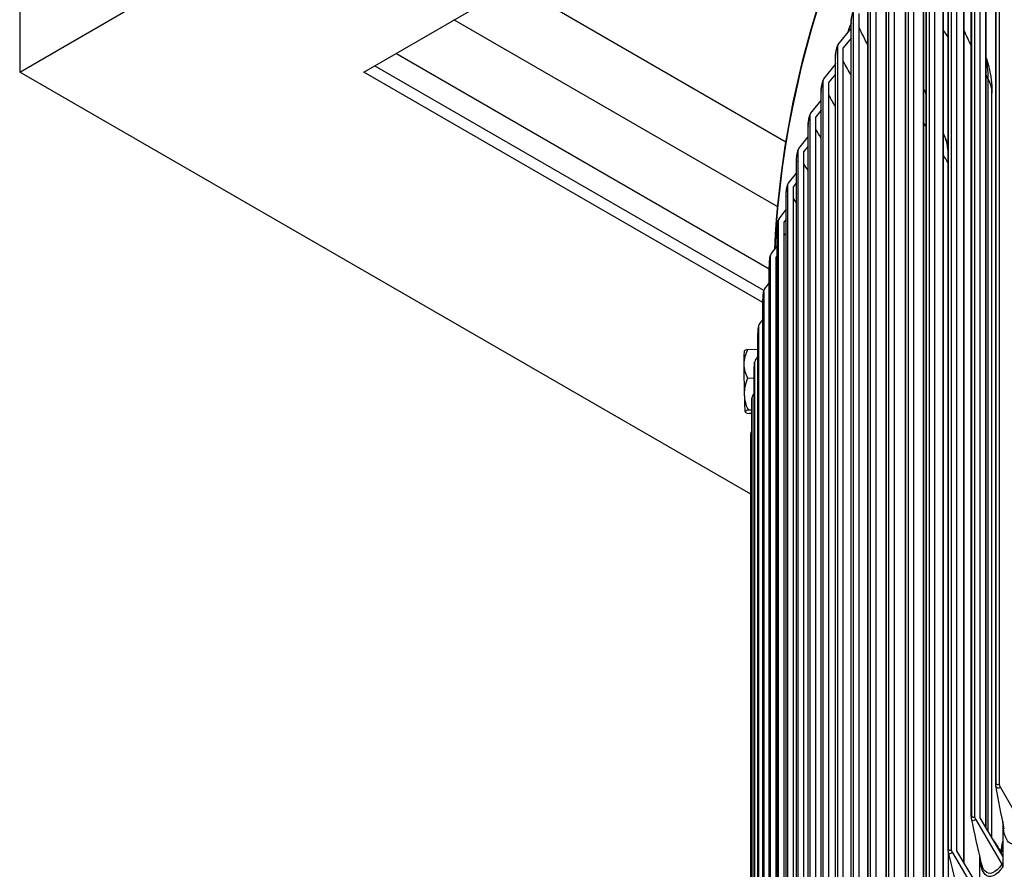
# Model space of a CAD drawing. Units: inches. Extents: x -62.5 to 34.4, y -12.5 to 43.5.
# Drawn here: x -49.5 to -45.5, y 29.8 to 33.3 of the extents above; entities that cross this region are included whole.
import ezdxf

# ---------------------------------------------------------------- set-up
doc = ezdxf.new("R2010")
doc.units = ezdxf.units.IN
doc.header["$MEASUREMENT"] = 0
doc.layers.add('Visible (ANSI)', color=7, linetype='Continuous')
doc.layers.add('Visible Narrow (ANSI)', color=7, linetype='Continuous')

msp = doc.modelspace()

# ---------------------------------------------------------------- linework, layer by layer
at = {"layer": 'Visible (ANSI)'}
for p, q in [((-49.52775, 33.0419), (-45.30177, 35.48177)), ((-48.11353, 33.0419), (-45.73649, 34.41429)), ((-45.50084, 34.2474), (-45.50084, 30.11593)), ((-45.51547, 30.11842), (-45.51547, 34.20091)), ((-45.60206, 34.11351), (-45.60206, 29.98204)), ((-45.57904, 29.97641), (-45.57904, 34.10788)), ((-45.61587, 29.98468), (-45.61587, 34.06716)), ((-49.52775, 34.01109), (-49.52775, 33.0419)), ((-45.69822, 33.97839), (-45.69822, 29.84692)), ((-45.67499, 29.84158), (-45.67499, 33.97305)), ((-45.7112, 29.84971), (-45.7112, 33.93219)), ((-45.55512, 29.93565), (-45.55512, 33.93253)), ((-45.78925, 33.84209), (-45.78925, 29.71062)), ((-45.76583, 29.70557), (-45.76583, 33.83704)), ((-45.64537, 29.79194), (-45.64537, 33.7974)), ((-45.80142, 29.71357), (-45.80142, 33.79605)), ((-45.87513, 33.70468), (-45.87513, 29.5732)), ((-45.85152, 29.56845), (-45.85152, 33.69993)), ((-45.88649, 29.57633), (-45.88649, 33.65881)), ((-45.73051, 29.64731), (-45.73051, 33.66117)), ((-45.95581, 33.56622), (-45.95581, 29.43475)), ((-45.93203, 29.43029), (-45.93203, 33.56176)), ((-45.96636, 29.43805), (-45.96636, 33.52053)), ((-45.81049, 29.50182), (-45.81049, 33.5239)), ((-46.37773, 32.75417), (-47.49481, 33.39912)), ((-46.03125, 33.42678), (-46.03125, 29.29531)), ((-46.00731, 29.29115), (-46.00731, 33.42262)), ((-46.04101, 29.2988), (-46.04101, 33.38128)), ((-46.10141, 33.28642), (-46.10141, 29.15495)), ((-46.07732, 29.1511), (-46.07732, 33.28257)), ((-46.41175, 32.48722), (-47.74301, 33.25583)), ((-46.11039, 29.15865), (-46.11039, 33.24113)), ((-46.16275, 33.15531), (-46.11039, 33.22021)), ((-45.73051, 33.2115), (-45.7112, 33.18351)), ((-46.11039, 33.18091), (-46.14204, 33.14167)), ((-46.44611, 32.2319), (-47.9813, 33.11825)), ((-46.16627, 33.14522), (-46.16627, 29.01375)), ((-46.14204, 29.0102), (-46.14204, 33.14167)), ((-46.22225, 33.01337), (-46.17446, 33.07288)), ((-46.17446, 29.01766), (-46.17446, 33.10014)), ((-46.52268, 31.30693), (-49.52775, 33.0419)), ((-46.47238, 32.09439), (-48.11353, 33.0419)), ((-46.46875, 32.14332), (-48.06934, 33.06742)), ((-46.17446, 33.03358), (-46.20143, 32.99999)), ((-46.22579, 33.00324), (-46.22579, 28.87176)), ((-46.20143, 28.86852), (-46.20143, 32.99999)), ((-46.23321, 28.8759), (-46.23321, 32.95838)), ((-45.53093, 29.89445), (-45.53093, 32.9544)), ((-46.27638, 32.87071), (-46.23321, 32.92477)), ((-46.23321, 32.88547), (-46.25546, 32.8576)), ((-46.27994, 32.86054), (-46.27994, 28.72906)), ((-46.25546, 28.72613), (-46.25546, 32.8576)), ((-46.2866, 28.73343), (-46.2866, 32.81591)), ((-46.32513, 32.72741), (-46.2866, 32.77593)), ((-46.3287, 32.71719), (-46.3287, 28.58572)), ((-46.2866, 32.73663), (-46.30412, 32.71456)), ((-46.30412, 28.58309), (-46.30412, 32.71456)), ((-46.33461, 28.59032), (-46.33461, 32.67281)), ((-46.36846, 32.58353), (-46.33461, 32.62643)), ((-46.33461, 32.58713), (-46.34737, 32.57095)), ((-46.37205, 32.57327), (-46.37205, 28.44179)), ((-46.34737, 28.43948), (-46.34737, 32.57095)), ((-46.37721, 28.44665), (-46.37721, 32.52913)), ((-46.40636, 32.43914), (-46.37721, 32.47632)), ((-46.40996, 32.42883), (-46.40996, 28.29736)), ((-46.37721, 32.43702), (-46.3852, 32.42682)), ((-46.3852, 28.29535), (-46.3852, 32.42682)), ((-46.41438, 28.30248), (-46.41438, 32.38496)), ((-46.4388, 32.29431), (-46.41438, 32.32568)), ((-46.44242, 32.28395), (-46.44242, 28.15248)), ((-46.41438, 32.28638), (-46.41759, 32.28226)), ((-46.41759, 28.15079), (-46.41759, 32.28226)), ((-46.44611, 28.15787), (-46.44611, 32.24035)), ((-46.4694, 32.1387), (-46.4694, 28.00723)), ((-46.46578, 32.1491), (-46.44611, 32.17456)), ((-46.47238, 28.0129), (-46.47238, 32.09538)), ((-46.48728, 32.00359), (-46.47238, 32.02302)), ((-46.49091, 31.99315), (-46.49091, 27.86168)), ((-46.49319, 27.86763), (-46.49319, 31.95011)), ((-46.49319, 31.90136), (-46.53533, 31.90076)), ((-46.50329, 31.85785), (-46.49319, 31.87114)), ((-46.50692, 31.84736), (-46.50692, 27.71588)), ((-46.50851, 31.78329), (-46.53533, 31.78291)), ((-46.50851, 27.72214), (-46.50851, 31.80462)), ((-46.51744, 31.7014), (-46.51744, 27.56993)), ((-46.5138, 31.71194), (-46.50851, 31.71896)), ((-46.51834, 31.65204), (-46.53224, 31.65184)), ((-46.51834, 27.57648), (-46.51834, 31.65897)), ((-46.51834, 31.63877), (-46.52915, 31.63862)), ((-46.52244, 31.55534), (-46.52244, 27.42387)), ((-46.51881, 31.56593), (-46.51834, 31.56656)), ((-46.52268, 27.43074), (-46.52268, 31.51323)), ((-45.49752, 30.10446), (-45.38996, 29.91812)), ((-45.59871, 29.97062), (-45.49013, 29.78564)), ((-45.48678, 29.81924), (-45.57904, 29.97641)), ((-45.48678, 29.96307), (-45.48678, 29.81924)), ((-45.69484, 29.83554), (-45.58528, 29.65193)), ((-45.5819, 29.68557), (-45.67499, 29.84158)), ((-45.5819, 29.82302), (-45.5819, 29.68557)), ((-45.48678, 29.81924), (-45.48678, 29.77422))]:
    msp.add_line(p, q, dxfattribs=at)
for start, end in [(145.27535, 145.57102), (216.0667, 216.14868)]:
    msp.add_arc((-46.37092, 31.77199), 0.21651, start, end, dxfattribs=at)
for centre, major_axis, ratio, start_param, end_param in [((-34.89771, 26.67408), (-11.375, 0), 0.5773503, 2.594281, 7.0651956), ((-34.89771, 26.67408), (-11.35, 0), 0.5773503, 2.594281, 7.0587181), ((-34.89771, 31.68652), (-11.53094, 0), 0.5773503, 6.047693, 6.0538524), ((-46.14204, 33.14167), (-0.02289, 0.01005), 0.7914482, 6.0716078, 6.617725), ((-34.89771, 31.68652), (-11.53094, 0), 0.5773503, 6.072829, 6.0738962), ((-46.20143, 32.99999), (-0.02322, 0.00927), 0.7956285, 6.0446726, 6.5907898), ((-46.25546, 32.8576), (-0.02352, 0.00846), 0.7994319, 6.0171295, 6.5632467), ((-46.30412, 32.71456), (-0.02381, 0.00763), 0.8028567, 5.9890153, 6.5351325), ((-46.34737, 32.57095), (-0.02406, 0.00678), 0.805901, 5.9603723, 6.5064896), ((-46.3852, 32.42682), (-0.02429, 0.00591), 0.8085636, 5.9312484, 6.4773656), ((-46.41759, 32.28226), (-0.02449, 0.00502), 0.8108432, 5.9016964, 6.4478137), ((-46.44452, 32.13732), (-0.02466, 0.00411), 0.8127387, 5.8717742, 6.4178915), ((-46.46598, 31.99208), (-0.0248, 0.00319), 0.8142491, 5.8415439, 6.3876611), ((-46.37401, 31.84414), (-0.17661, -0.00757), 0.8162465, 5.8276659, 6.2482003), ((-46.37246, 31.89646), (-0.17676, -0.0022), 0.0918767, 5.8829451, 6.2178963), ((-46.54764, 31.76947), (-0.00179, 0.12499), 0.0202069, 0.0285865, 0.9551722), ((-46.48196, 31.8466), (-0.0249, 0.00226), 0.8153738, 5.8110714, 6.3571886), ((-46.37401, 31.84414), (-0.17661, -0.00757), 0.8162465, 6.2482003, 6.6687346), ((-46.54764, 31.76947), (-0.00179, 0.12499), 0.0202069, 0.9551722, 2.0023698), ((-46.37246, 31.71968), (-0.1767, 0.00522), 0.9081232, 5.9109303, 6.3314647), ((-46.37246, 31.71968), (-0.1767, 0.00522), 0.9081232, 0.0482794, 0.4688137), ((-46.54764, 31.76947), (0.00179, -0.12499), 0.0202069, 5.1439624, 6.19116), ((-46.49245, 31.70096), (-0.02497, 0.00133), 0.8161123, 5.7804255, 6.3265428), ((-46.36937, 31.64753), (-0.17676, -0.0022), 0.0918767, 5.8829451, 6.3034794), ((-46.36937, 31.64753), (-0.17676, -0.0022), 0.0918767, 0.0202941, 0.4408284), ((-46.54764, 31.76947), (0.00179, -0.12499), 0.0202069, 6.19116, 6.2545988), ((-46.49745, 31.55522), (-0.025, 0.00039), 0.8164641, 5.7496775, 6.2957947), ((-34.89771, 26.67408), (-11.5, 0), 0.5773503, 5.4995324, 7.0980893), ((-34.89771, 26.67408), (-11.475, 0), 0.5773503, 5.4995324, 7.0914395), ((-45.47804, 30.11001), (0.01973, -0.01536), 0.7447115, 3.6670567, 4.2131739), ((-45.57904, 29.97641), (0.02016, -0.01479), 0.751821, 3.6456863, 4.1918036), ((-34.89771, 32.18544), (-11.35, 0), 0.5773503, 0.35857, 0.3664892), ((-45.67499, 29.84158), (0.02058, -0.01419), 0.7585744, 3.6235949, 4.1697121), ((-45.5098, 29.77985), (0.02016, -0.01479), 0.751821, 0.5040937, 1.0502109)]:
    msp.add_ellipse(centre, major_axis=major_axis, ratio=ratio, start_param=start_param, end_param=end_param, dxfattribs=at)
for points, knots in [([(-46.42406, 32.31325), (-46.39272, 32.96), (-46.19955, 33.60329), (-45.47192, 34.89442), (-44.90225, 35.53492), (-43.71821, 36.46671), (-43.19833, 36.79975), (-42.62691, 37.09921)], [2.39641697, 2.39641697, 2.39641697, 2.39641697, 2.68301962, 2.68301962, 3.0014029, 3.0014029, 3.20220092, 3.20220092, 3.20220092, 3.20220092]), ([(-46.11039, 33.24113), (-46.11039, 33.24617), (-46.11, 33.25175), (-46.10871, 33.26207), (-46.10789, 33.26692), (-46.10598, 33.27573), (-46.1049, 33.27982), (-46.10257, 33.28708), (-46.10132, 33.29034), (-46.09986, 33.29338)], [0, 0, 0, 0, 0.04342459, 0.04342459, 0.07986323, 0.07986323, 0.11361553, 0.11361553, 0.14538006, 0.14538006, 0.14538006, 0.14538006]), ([(-46.17446, 33.10014), (-46.17446, 33.10499), (-46.17413, 33.11037), (-46.173, 33.12039), (-46.17227, 33.12513), (-46.17058, 33.13377), (-46.16962, 33.1378), (-46.16749, 33.14517), (-46.16631, 33.14857), (-46.16493, 33.15173)], [0, 0, 0, 0, 0.04198391, 0.04198391, 0.07749975, 0.07749975, 0.11047463, 0.11047463, 0.14338191, 0.14338191, 0.14338191, 0.14338191]), ([(-45.55512, 33.09998), (-45.54303, 33.06663), (-45.53577, 33.03158), (-45.53151, 32.98285), (-45.53093, 32.96865), (-45.53093, 32.9544)], [0.0249457, 0.0249457, 0.0249457, 0.0249457, 0.29771549, 0.29771549, 0.40963205, 0.40963205, 0.40963205, 0.40963205]), ([(-46.23321, 32.95838), (-46.23321, 32.96303), (-46.23292, 32.9682), (-46.23194, 32.97791), (-46.23131, 32.98253), (-46.22983, 32.991), (-46.22898, 32.99497), (-46.22705, 33.00245), (-46.22595, 33.00599), (-46.22465, 33.00926)], [0, 0, 0, 0, 0.04046533, 0.04046533, 0.07503439, 0.07503439, 0.10722579, 0.10722579, 0.14135929, 0.14135929, 0.14135929, 0.14135929]), ([(-46.2866, 32.81591), (-46.2866, 32.82036), (-46.28636, 32.82532), (-46.28552, 32.83468), (-46.28497, 32.83919), (-46.28369, 32.84748), (-46.28296, 32.85138), (-46.28123, 32.859), (-46.28021, 32.86268), (-46.27899, 32.86606)], [0, 0, 0, 0, 0.03888851, 0.03888851, 0.07248859, 0.07248859, 0.10389389, 0.10389389, 0.13931356, 0.13931356, 0.13931356, 0.13931356]), ([(-46.33461, 32.67281), (-46.33461, 32.67705), (-46.3344, 32.68178), (-46.3337, 32.6908), (-46.33324, 32.69518), (-46.33214, 32.70328), (-46.33151, 32.70712), (-46.33007, 32.7144), (-46.32925, 32.71785), (-46.32818, 32.72141), (-46.32805, 32.7218), (-46.32793, 32.7222)], [0, 0, 0, 0, 0.0372732, 0.0372732, 0.06988416, 0.06988416, 0.10050344, 0.10050344, 0.13314757, 0.13314757, 0.13727234, 0.13727234, 0.13727234, 0.13727234]), ([(-46.37721, 32.52913), (-46.37721, 32.53317), (-46.37704, 32.53767), (-46.37647, 32.54634), (-46.37608, 32.55059), (-46.37516, 32.5585), (-46.37463, 32.56227), (-46.37342, 32.56939), (-46.37273, 32.57276), (-46.37178, 32.57647), (-46.37161, 32.5771), (-46.37144, 32.57773)], [0, 0, 0, 0, 0.0356384, 0.0356384, 0.06724248, 0.06724248, 0.09707778, 0.09707778, 0.12855397, 0.12855397, 0.13520871, 0.13520871, 0.13520871, 0.13520871]), ([(-46.41438, 32.38496), (-46.41438, 32.38878), (-46.41425, 32.39306), (-46.41379, 32.40137), (-46.41347, 32.40549), (-46.41272, 32.4132), (-46.41228, 32.41689), (-46.41128, 32.42386), (-46.41072, 32.42716), (-46.4099, 32.43102), (-46.4097, 32.43188), (-46.40949, 32.43273)], [0, 0, 0, 0, 0.03400168, 0.03400168, 0.0645839, 0.0645839, 0.09363846, 0.09363846, 0.12399698, 0.12399698, 0.13313459, 0.13313459, 0.13313459, 0.13313459]), ([(-46.44611, 32.24035), (-46.44611, 32.24397), (-46.44601, 32.24802), (-46.44565, 32.25598), (-46.4454, 32.25995), (-46.44479, 32.26745), (-46.44444, 32.27108), (-46.44364, 32.27789), (-46.44319, 32.28111), (-46.4425, 32.28513), (-46.4423, 32.28622), (-46.44208, 32.28728)], [0, 0, 0, 0, 0.03237869, 0.03237869, 0.0619273, 0.0619273, 0.09020489, 0.09020489, 0.11949996, 0.11949996, 0.1310532, 0.1310532, 0.1310532, 0.1310532]), ([(-46.47238, 32.09538), (-46.47238, 32.0988), (-46.47231, 32.10263), (-46.47204, 32.11022), (-46.47185, 32.11405), (-46.47138, 32.12134), (-46.47111, 32.1249), (-46.47049, 32.13155), (-46.47014, 32.13471), (-46.46958, 32.13889), (-46.46938, 32.14019), (-46.46918, 32.14143)], [0, 0, 0, 0, 0.03078287, 0.03078287, 0.05928975, 0.05928975, 0.08679423, 0.08679423, 0.11508062, 0.11508062, 0.12896747, 0.12896747, 0.12896747, 0.12896747]), ([(-46.49319, 31.95011), (-46.49319, 31.95333), (-46.49313, 31.95695), (-46.49294, 31.96418), (-46.4928, 31.96787), (-46.49247, 31.97495), (-46.49227, 31.97842), (-46.49181, 31.98493), (-46.49156, 31.98802), (-46.49112, 31.99236), (-46.49095, 31.99387), (-46.49077, 31.99527)], [0, 0, 0, 0, 0.0292254, 0.0292254, 0.05668638, 0.05668638, 0.08342134, 0.08342134, 0.11075195, 0.11075195, 0.12688001, 0.12688001, 0.12688001, 0.12688001]), ([(-46.50851, 31.80462), (-46.50851, 31.80765), (-46.50847, 31.81106), (-46.50835, 31.81794), (-46.50826, 31.82148), (-46.50804, 31.82833), (-46.5079, 31.83173), (-46.5076, 31.83809), (-46.50743, 31.84112), (-46.50712, 31.84563), (-46.50699, 31.84733), (-46.50685, 31.84886)], [0, 0, 0, 0, 0.02771521, 0.02771521, 0.05413029, 0.05413029, 0.08009891, 0.08009891, 0.10652321, 0.10652321, 0.12479309, 0.12479309, 0.12479309, 0.12479309]), ([(-46.51834, 31.65897), (-46.51834, 31.66181), (-46.51832, 31.66502), (-46.51826, 31.67156), (-46.51821, 31.67495), (-46.51809, 31.68158), (-46.51802, 31.68489), (-46.51785, 31.6911), (-46.51776, 31.69407), (-46.51758, 31.69876), (-46.5175, 31.70064), (-46.51741, 31.70228)], [0, 0, 0, 0, 0.02625912, 0.02625912, 0.05163264, 0.05163264, 0.07683768, 0.07683768, 0.10240076, 0.10240076, 0.12270865, 0.12270865, 0.12270865, 0.12270865]), ([(-46.52268, 31.51332), (-46.52268, 31.52511), (-46.5226, 31.54306), (-46.52248, 31.55292), (-46.52247, 31.55379), (-46.52246, 31.5546), (-46.52244, 31.55534)], [1.5707963, 1.5707963, 1.5707963, 1.5707963, 3.0142956, 3.0142956, 3.0142956, 3.1415927, 3.1415927, 3.1415927, 3.1415927])]:
    msp.add_open_spline(points, degree=3, knots=knots, dxfattribs=at)
for points in [[(-45.81049, 32.96915), (-45.80748, 32.96219), (-45.80445, 32.95521), (-45.80142, 32.94824)], [(-45.73051, 32.78793), (-45.72766, 32.78159), (-45.7248, 32.77525), (-45.72193, 32.7689)], [(-45.72193, 32.7689), (-45.718, 32.76021), (-45.71443, 32.75134), (-45.7112, 32.74236)], [(-46.52268, 31.51332), (-46.52268, 31.51329), (-46.52268, 31.51326), (-46.52268, 31.51323)], [(-45.51457, 30.10774), (-45.5152, 30.11119), (-45.51547, 30.11475), (-45.51547, 30.11842)], [(-45.4802, 29.93095), (-45.49272, 29.99137), (-45.50418, 30.05042), (-45.51457, 30.10774)], [(-45.61471, 29.97254), (-45.61553, 29.97645), (-45.61587, 29.98048), (-45.61587, 29.98468)], [(-45.57462, 29.79162), (-45.58903, 29.85326), (-45.60241, 29.91368), (-45.61471, 29.97254)], [(-45.49477, 29.83285), (-45.49191, 29.84844), (-45.48924, 29.86399), (-45.48678, 29.87942)], [(-45.70978, 29.83622), (-45.7108, 29.84055), (-45.7112, 29.84501), (-45.7112, 29.84971)], [(-45.66404, 29.65165), (-45.6803, 29.71435), (-45.69557, 29.77598), (-45.70978, 29.83622)]]:
    msp.add_open_spline(points, degree=3, dxfattribs=at)
at = {"layer": 'Visible Narrow (ANSI)'}
for p, q in [((-45.51325, 30.12442), (-45.51325, 34.20691)), ((-45.61387, 29.99039), (-45.61387, 34.07287)), ((-45.70941, 29.85512), (-45.70941, 33.9376)), ((-45.5558, 29.93681), (-45.5558, 33.93729)), ((-45.79983, 29.71868), (-45.79983, 33.80116)), ((-45.64624, 29.7934), (-45.64624, 33.80278)), ((-45.88509, 29.58114), (-45.88509, 33.66362)), ((-45.7316, 29.6491), (-45.7316, 33.66717)), ((-45.96514, 29.44256), (-45.96514, 33.52504)), ((-45.81182, 29.50397), (-45.81182, 33.53052)), ((-45.88687, 29.35805), (-45.88687, 33.39289)), ((-46.03995, 29.303), (-46.03995, 33.38549)), ((-46.10948, 29.16254), (-46.10948, 33.24503)), ((-46.1737, 29.02124), (-46.1737, 33.10373)), ((-45.5464, 29.9208), (-45.5464, 33.01356)), ((-46.23257, 28.87917), (-46.23257, 32.96165)), ((-46.28608, 28.73639), (-46.28608, 32.81887)), ((-46.33419, 28.59297), (-46.33419, 32.67545)), ((-46.37689, 28.44898), (-46.37689, 32.53146)), ((-46.41414, 28.30449), (-46.41414, 32.38697)), ((-46.44594, 28.15956), (-46.44594, 32.24205)), ((-46.47227, 28.01427), (-46.47227, 32.09676)), ((-46.49312, 27.86869), (-46.49312, 31.95117)), ((-46.50847, 27.72287), (-46.50847, 31.80535)), ((-46.51833, 27.5769), (-46.51833, 31.65938)), ((-46.52268, 27.43084), (-46.52268, 31.51332)), ((-45.70915, 29.61208), (-45.70915, 29.83355))]:
    msp.add_line(p, q, dxfattribs=at)
msp.add_ellipse((-34.89771, 32.12387), major_axis=(-11.53094, 0), ratio=0.5773503, start_param=3.1685281, end_param=6.254719, dxfattribs=at)
for points, knots in [([(-46.10948, 33.24503), (-46.10948, 33.25681), (-46.1063, 33.27452), (-46.10244, 33.28408), (-46.1021, 33.28492), (-46.10176, 33.28571), (-46.10141, 33.28642)], [1.5707963, 1.5707963, 1.5707963, 1.5707963, 3.0142956, 3.0142956, 3.0142956, 3.1415927, 3.1415927, 3.1415927, 3.1415927]), ([(-46.1737, 33.10373), (-46.1737, 33.11551), (-46.17077, 33.13326), (-46.16722, 33.14286), (-46.1669, 33.14371), (-46.16659, 33.1445), (-46.16627, 33.14522)], [1.5707963, 1.5707963, 1.5707963, 1.5707963, 3.0142956, 3.0142956, 3.0142956, 3.1415927, 3.1415927, 3.1415927, 3.1415927]), ([(-46.23257, 32.96165), (-46.23257, 32.97344), (-46.22991, 32.99122), (-46.22665, 33.00087), (-46.22637, 33.00172), (-46.22608, 33.00251), (-46.22579, 33.00324)], [1.5707963, 1.5707963, 1.5707963, 1.5707963, 3.0142956, 3.0142956, 3.0142956, 3.1415927, 3.1415927, 3.1415927, 3.1415927]), ([(-46.28608, 32.81887), (-46.28608, 32.83066), (-46.28367, 32.84847), (-46.28073, 32.85816), (-46.28047, 32.85901), (-46.2802, 32.85981), (-46.27994, 32.86054)], [1.5707963, 1.5707963, 1.5707963, 1.5707963, 3.0142956, 3.0142956, 3.0142956, 3.1415927, 3.1415927, 3.1415927, 3.1415927]), ([(-46.33419, 32.67545), (-46.33419, 32.68724), (-46.33204, 32.70508), (-46.3294, 32.7148), (-46.32917, 32.71566), (-46.32894, 32.71646), (-46.3287, 32.71719)], [1.5707963, 1.5707963, 1.5707963, 1.5707963, 3.0142956, 3.0142956, 3.0142956, 3.1415927, 3.1415927, 3.1415927, 3.1415927]), ([(-46.37689, 32.53146), (-46.37689, 32.54325), (-46.37499, 32.56112), (-46.37267, 32.57087), (-46.37246, 32.57173), (-46.37226, 32.57253), (-46.37205, 32.57327)], [1.5707963, 1.5707963, 1.5707963, 1.5707963, 3.0142956, 3.0142956, 3.0142956, 3.1415927, 3.1415927, 3.1415927, 3.1415927]), ([(-46.41414, 32.38697), (-46.41414, 32.39876), (-46.4125, 32.41665), (-46.41049, 32.42643), (-46.41032, 32.42729), (-46.41014, 32.42809), (-46.40996, 32.42883)], [1.5707963, 1.5707963, 1.5707963, 1.5707963, 3.0142956, 3.0142956, 3.0142956, 3.1415927, 3.1415927, 3.1415927, 3.1415927]), ([(-46.44594, 32.24205), (-46.44594, 32.25383), (-46.44456, 32.27174), (-46.44287, 32.28155), (-46.44272, 32.28241), (-46.44257, 32.28322), (-46.44242, 32.28395)], [1.5707963, 1.5707963, 1.5707963, 1.5707963, 3.0142956, 3.0142956, 3.0142956, 3.1415927, 3.1415927, 3.1415927, 3.1415927]), ([(-46.47227, 32.09676), (-46.47227, 32.10854), (-46.47116, 32.12647), (-46.46977, 32.13629), (-46.46965, 32.13716), (-46.46953, 32.13796), (-46.4694, 32.1387)], [1.5707963, 1.5707963, 1.5707963, 1.5707963, 3.0142956, 3.0142956, 3.0142956, 3.1415927, 3.1415927, 3.1415927, 3.1415927]), ([(-46.49312, 31.95117), (-46.49312, 31.96296), (-46.49226, 31.98089), (-46.49119, 31.99073), (-46.4911, 31.9916), (-46.491, 31.99241), (-46.49091, 31.99315)], [1.5707963, 1.5707963, 1.5707963, 1.5707963, 3.0142956, 3.0142956, 3.0142956, 3.1415927, 3.1415927, 3.1415927, 3.1415927]), ([(-46.50847, 31.80535), (-46.50847, 31.81714), (-46.50788, 31.83508), (-46.50712, 31.84494), (-46.50706, 31.84581), (-46.50699, 31.84661), (-46.50692, 31.84736)], [1.5707963, 1.5707963, 1.5707963, 1.5707963, 3.0142956, 3.0142956, 3.0142956, 3.1415927, 3.1415927, 3.1415927, 3.1415927]), ([(-46.51833, 31.65938), (-46.51833, 31.67117), (-46.51799, 31.68912), (-46.51755, 31.69898), (-46.51751, 31.69985), (-46.51748, 31.70066), (-46.51744, 31.7014)], [1.5707963, 1.5707963, 1.5707963, 1.5707963, 3.0142956, 3.0142956, 3.0142956, 3.1415927, 3.1415927, 3.1415927, 3.1415927]), ([(-45.50084, 30.11593), (-45.50683, 30.10823), (-45.51239, 30.11073), (-45.51315, 30.12144), (-45.51322, 30.12239), (-45.51325, 30.12338), (-45.51325, 30.12442)], [1.5707963, 1.5707963, 1.5707963, 1.5707963, 3.0142956, 3.0142956, 3.0142956, 3.1415927, 3.1415927, 3.1415927, 3.1415927]), ([(-45.60206, 29.98204), (-45.60776, 29.97428), (-45.61306, 29.9767), (-45.61377, 29.98741), (-45.61384, 29.98835), (-45.61387, 29.98935), (-45.61387, 29.99039)], [1.5707963, 1.5707963, 1.5707963, 1.5707963, 3.0142956, 3.0142956, 3.0142956, 3.1415927, 3.1415927, 3.1415927, 3.1415927]), ([(-45.38665, 29.90666), (-45.41575, 29.86929), (-45.44389, 29.85804), (-45.46238, 29.87673), (-45.47617, 29.89065), (-45.48459, 29.92085), (-45.48641, 29.96131)], [1.5707963, 1.5707963, 1.5707963, 1.5707963, 2.4214586, 2.4214586, 2.4214586, 3.0555335, 3.0555335, 3.0555335, 3.0555335]), ([(-45.69822, 29.84692), (-45.70362, 29.83908), (-45.70864, 29.84144), (-45.70932, 29.85214), (-45.70938, 29.85308), (-45.70941, 29.85408), (-45.70941, 29.85512)], [1.5707963, 1.5707963, 1.5707963, 1.5707963, 3.0142956, 3.0142956, 3.0142956, 3.1415927, 3.1415927, 3.1415927, 3.1415927]), ([(-45.48678, 29.77422), (-45.51446, 29.73649), (-45.5412, 29.7249), (-45.55875, 29.74335), (-45.57097, 29.7562), (-45.57875, 29.7833), (-45.58112, 29.81977)], [1.5707963, 1.5707963, 1.5707963, 1.5707963, 2.4214586, 2.4214586, 2.4214586, 3.0136716, 3.0136716, 3.0136716, 3.0136716]), ([(-45.49013, 29.78564), (-45.51673, 29.74938), (-45.54244, 29.73862), (-45.55912, 29.75708), (-45.56575, 29.76443), (-45.57096, 29.77628), (-45.57458, 29.79174)], [1.5707963, 1.5707963, 1.5707963, 1.5707963, 2.4328523, 2.4328523, 2.4328523, 2.7757977, 2.7757977, 2.7757977, 2.7757977])]:
    msp.add_open_spline(points, degree=3, knots=knots, dxfattribs=at)
for points in [[(-46.10948, 33.24503), (-46.11008, 33.24376), (-46.11038, 33.24244), (-46.11038, 33.24113)], [(-46.04101, 33.15272), (-46.05334, 33.17665), (-46.06544, 33.20067), (-46.07732, 33.22479)], [(-45.61587, 33.14973), (-45.62587, 33.17024), (-45.63571, 33.19083), (-45.64537, 33.21148)], [(-46.1737, 33.10373), (-46.1742, 33.10256), (-46.17446, 33.10135), (-46.17446, 33.10014)], [(-46.11039, 33.02787), (-46.12108, 33.04726), (-46.13164, 33.06672), (-46.14204, 33.08625)], [(-45.5464, 33.01356), (-45.5464, 33.04893), (-45.54957, 33.07811), (-45.55521, 33.09843)], [(-45.5464, 33.01356), (-45.54932, 33.01903), (-45.55222, 33.02452), (-45.55512, 33.03)], [(-45.53102, 32.9544), (-45.53103, 32.97434), (-45.53616, 32.99434), (-45.5464, 33.01356)], [(-46.23257, 32.96165), (-46.233, 32.96058), (-46.23321, 32.95948), (-46.2332, 32.95838)], [(-46.17446, 32.90021), (-46.18355, 32.91564), (-46.19253, 32.9311), (-46.20143, 32.94661)], [(-45.80142, 32.81611), (-45.80445, 32.82127), (-45.80748, 32.82643), (-45.81049, 32.83159)], [(-46.28608, 32.81887), (-46.28642, 32.8179), (-46.2866, 32.81691), (-46.28659, 32.81591)], [(-46.23321, 32.77016), (-46.24068, 32.78208), (-46.2481, 32.79402), (-46.25546, 32.80599)], [(-45.71126, 32.71685), (-45.71339, 32.7399), (-45.71707, 32.75771), (-45.72196, 32.76877)], [(-46.33419, 32.67545), (-46.33447, 32.67458), (-46.3346, 32.67369), (-46.3346, 32.67281)], [(-46.2866, 32.63805), (-46.29247, 32.64685), (-46.29831, 32.65568), (-46.30412, 32.66452)], [(-45.7112, 32.66922), (-45.71768, 32.67934), (-45.72411, 32.68949), (-45.73051, 32.69965)], [(-46.37689, 32.53146), (-46.3771, 32.53069), (-46.3772, 32.52991), (-46.3772, 32.52913)], [(-46.33461, 32.50414), (-46.33888, 32.51018), (-46.34313, 32.51623), (-46.34737, 32.52228)], [(-46.41414, 32.38697), (-46.4143, 32.38631), (-46.41438, 32.38563), (-46.41438, 32.38496)], [(-46.37721, 32.36867), (-46.37988, 32.37224), (-46.38254, 32.37581), (-46.3852, 32.37939)], [(-46.44594, 32.24205), (-46.44606, 32.24149), (-46.44611, 32.24092), (-46.44611, 32.24035)], [(-46.41438, 32.23186), (-46.41545, 32.23321), (-46.41652, 32.23457), (-46.41759, 32.23592)], [(-46.47227, 32.09676), (-46.47235, 32.0963), (-46.47238, 32.09584), (-46.47238, 32.09538)], [(-46.49312, 31.95117), (-46.49316, 31.95082), (-46.49318, 31.95047), (-46.49318, 31.95011)], [(-46.50847, 31.80535), (-46.50849, 31.80511), (-46.50851, 31.80486), (-46.5085, 31.80462)], [(-46.51833, 31.65938), (-46.51833, 31.65924), (-46.51834, 31.65911), (-46.51834, 31.65897)], [(-45.51325, 30.12442), (-45.51471, 30.12254), (-45.51546, 30.12048), (-45.51547, 30.11842)], [(-45.49752, 30.10446), (-45.50517, 30.09464), (-45.51243, 30.09611), (-45.51457, 30.10774)], [(-45.61387, 29.99039), (-45.61518, 29.98858), (-45.61586, 29.98663), (-45.61586, 29.98468)], [(-45.59871, 29.97062), (-45.60575, 29.96103), (-45.61243, 29.962), (-45.61471, 29.97256)], [(-45.70941, 29.85512), (-45.71059, 29.8534), (-45.71119, 29.85155), (-45.71119, 29.8497)], [(-45.69484, 29.83554), (-45.70129, 29.82619), (-45.70742, 29.82671), (-45.70977, 29.83626)], [(-45.48688, 29.86473), (-45.48883, 29.85312), (-45.49089, 29.84146), (-45.49305, 29.82978)]]:
    msp.add_open_spline(points, degree=3, dxfattribs=at)

doc.saveas('drawing.dxf')
